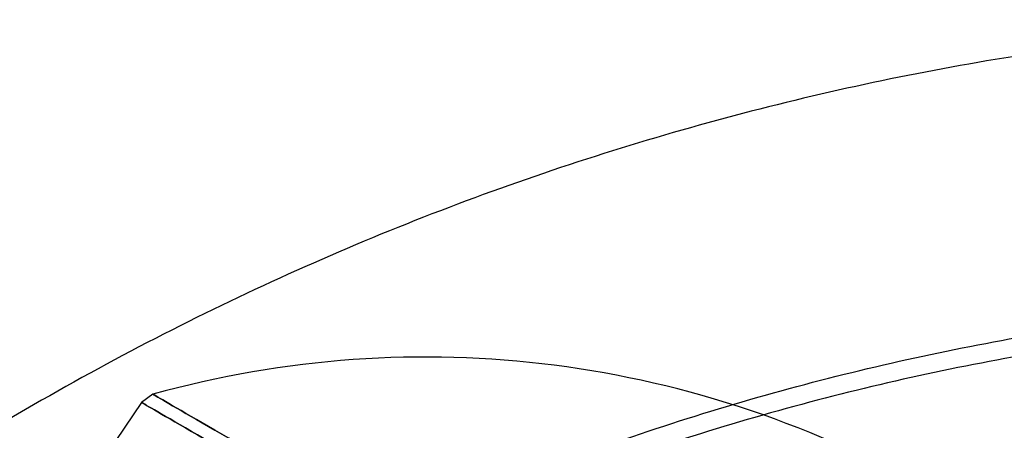
# Model space of a CAD drawing. Units: millimetres. Extents: x -310 to 310, y -316 to 310.
# Drawn here: x -157 to -50, y 266 to 310 of the extents above; entities that cross this region are included whole.
import ezdxf

# ---------------------------------------------------------------- set-up
doc = ezdxf.new("R2010")
doc.units = ezdxf.units.MM
doc.header["$MEASUREMENT"] = 0
doc.layers.add('Vrstva 05', color=7, linetype='Continuous', true_color=0xffffff)
doc.layers.add('Výchozí', color=7, linetype='Continuous', true_color=0x000000)

msp = doc.modelspace()

# ---------------------------------------------------------------- linework, layer by layer
at = {"layer": 'Vrstva 05'}
for points, knots in [([(-305.3, 53.8), (-251.5, 359.1), (53.8, 305.3), (359.1, 251.5), (305.3, -53.8), (251.5, -359.1), (-53.8, -305.3), (-359.1, -251.5), (-305.3, 53.8)], [-1947.787445, -1947.787445, -1947.787445, -1460.840584, -1460.840584, -973.893723, -973.893723, -486.946861, -486.946861, 0, 0, 0]), ([(-305.3, 53.8, -2), (-251.5, 359.1, -2), (53.8, 305.3, -2), (359.1, 251.5, -2), (305.3, -53.8, -2), (251.5, -359.1, -2), (-53.8, -305.3, -2), (-359.1, -251.5, -2), (-305.3, 53.8, -2)], [-1947.787445, -1947.787445, -1947.787445, -1460.840584, -1460.840584, -973.893723, -973.893723, -486.946861, -486.946861, 0, 0, 0]), ([(275.75, -48.59), (324.34, 227.16), (48.59, 275.75), (-227.16, 324.34), (-275.75, 48.59), (-324.34, -227.16), (-48.59, -275.75), (227.16, -324.34), (275.75, -48.59)], [0, 0, 0, 439.822972, 439.822972, 879.645943, 879.645943, 1319.468915, 1319.468915, 1759.291886, 1759.291886, 1759.291886]), ([(275.75, -48.59, 60), (324.34, 227.16, 60), (48.59, 275.75, 60), (-227.16, 324.34, 60), (-275.75, 48.59, 60), (-324.34, -227.16, 60), (-48.59, -275.75, 60), (227.16, -324.34, 60), (275.75, -48.59, 60)], [0, 0, 0, 439.822972, 439.822972, 879.645943, 879.645943, 1319.468915, 1319.468915, 1759.291886, 1759.291886, 1759.291886]), ([(273.78, -48.25), (225.54, -322.03), (-48.25, -273.78), (-322.03, -225.54), (-273.78, 48.25), (-225.54, 322.03), (48.25, 273.78), (322.03, 225.54), (273.78, -48.25)], [1759.291886, 1759.291886, 1759.291886, 2199.114858, 2199.114858, 2638.937829, 2638.937829, 3078.760801, 3078.760801, 3518.583772, 3518.583772, 3518.583772]), ([(273.78, -48.25, 60), (225.54, -322.03, 60), (-48.25, -273.78, 60), (-322.03, -225.54, 60), (-273.78, 48.25, 60), (-225.54, 322.03, 60), (48.25, 273.78, 60), (322.03, 225.54, 60), (273.78, -48.25, 60)], [1759.291886, 1759.291886, 1759.291886, 2199.114858, 2199.114858, 2638.937829, 2638.937829, 3078.760801, 3078.760801, 3518.583772, 3518.583772, 3518.583772])]:
    msp.add_rational_spline(points, [1, 0.707106781187, 1, 0.707106781187, 1, 0.707106781187, 1, 0.707106781187, 1], degree=2, knots=knots, dxfattribs=at)
at = {"layer": 'Výchozí'}
for p, q in [((-142.13, 269.62, -1306.01), (-143.35, 268.74, -1306.01)), ((-143.35, 268.74, -1306.01), (-148.82, 260.66, -1306.01))]:
    msp.add_line(p, q, dxfattribs=at)
msp.add_arc((-112.67, 163.63, -1306.01), 110, 59.8879, 105.5316, dxfattribs=at)
at = {"layer": 'Výchozí', "extrusion": (0.501693, 0.865046, 9.03417e-17)}
msp.add_arc((179.56, -1306.01, 161.93), 78.65, 0, 90, dxfattribs=at)
at = {"layer": 'Výchozí', "extrusion": (0.501693, 0.865046, -3.79435e-15)}
msp.add_arc((179.56, -1306.01, 161.93), 78.65, 270, 0, dxfattribs=at)
at = {"layer": 'Výchozí', "extrusion": (0.501693, 0.865046, -1.70322e-15)}
msp.add_arc((179.56, -1306.01, 160.55), 79.26, 270, 90, dxfattribs=at)

doc.saveas('drawing.dxf')
